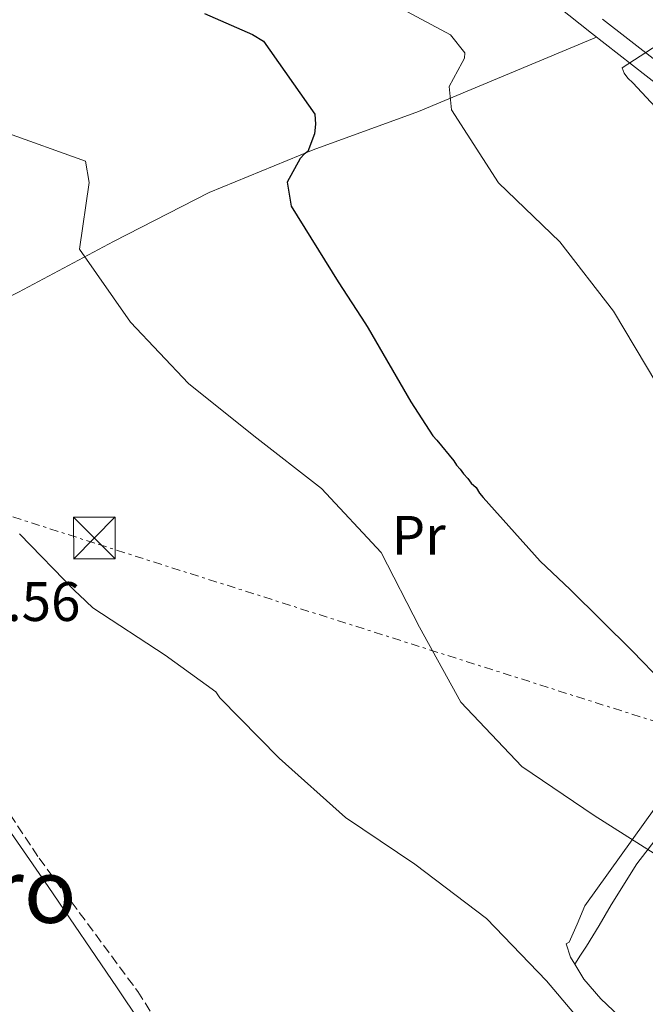
# Model space of a CAD drawing. Units: metres. Extents: x 583290 to 586721, y 4752071 to 4754426.
# Drawn here: x 583574 to 583687, y 4753373 to 4753550 of the extents above; entities that cross this region are included whole.
import ezdxf
from ezdxf.enums import TextEntityAlignment as Align

# ---------------------------------------------------------------- set-up
doc = ezdxf.new("R2010")
doc.units = ezdxf.units.M
doc.header["$MEASUREMENT"] = 0
doc.linetypes.add('DGN Style 3', pattern=[2.435890702152634, 1.739921930109024, -0.6959687720436097])
doc.linetypes.add('DGN Style 7', pattern=[3.4798438602180486, 1.565929737098122, -0.6959687720436097, 0.5219765790327072, -0.6959687720436097])
for name, color, linetype, lineweight in [('Cota de punto acotado terreno', 7, 'Continuous', 0), ('Curva de nivel directora', 30, 'Continuous', 30), ('Curva de nivel intermedia', 30, 'Continuous', 0), ('Etiqueta de uso rústico', 92, 'Continuous', 0), ('Línea de cambio de uso (parcela vista)', 92, 'Continuous', 0), ('Línea de pista pavimentada', 7, 'Continuous', 0), ('Línea eléctrica', 6, 'DGN Style 7', 0), ('Texto de Área (paraje) menor', 7, 'Continuous', 0), ('Torre eléctrica', 7, 'Continuous', 0), ('Transformador', 7, 'Continuous', 0), ('Zona arbolada', 92, 'DGN Style 3', 0)]:
    doc.layers.add(name, color=color, linetype=linetype, lineweight=lineweight)
doc.styles.add('Style-Arial', font='arial.ttf')

# ---------------------------------------------------------------- blocks, each defined once
blk = doc.blocks.new('5TME')
at = {"layer": 'Transformador', "color": 7, "linetype": 'Continuous', "lineweight": 0}
for p, q in [((-0.375, 0.375), (0.375, -0.375)), ((0.3723, 0.3776), (-0.3716, -0.3784))]:
    blk.add_line(p, q, dxfattribs=at)
at = {"layer": 'Transformador', "color": 7, "linetype": 'Continuous', "lineweight": 0, "flags": 128}
blk.add_lwpolyline([(-0.375, -0.375), (0.375, -0.375), (0.375, 0.375), (-0.375, 0.375), (-0.3716, -0.3784)], dxfattribs=at)

msp = doc.modelspace()

# ---------------------------------------------------------------- linework, layer by layer
at = {"layer": 'Curva de nivel directora', "color": 30, "linetype": 'Continuous', "lineweight": 30, "elevation": 475, "flags": 128}
msp.add_lwpolyline([(583607.0699999991, 4753551.510000002), (583615.7399999994, 4753547.689999999), (583617.7099999986, 4753546.510000002), (583626.9899999991, 4753533.34), (583627.0899999996, 4753531.570000002), (583626.8899999985, 4753529.800000001), (583625.7199999995, 4753526.650000002), (583625.0299999987, 4753526.16), (583624.3400000003, 4753525.369999999), (583621.989999999, 4753521.130000001), (583622.6900000008, 4753516.810000001), (583631.1799999999, 4753503.140000002), (583636.1100000008, 4753495.58), (583636.5999999981, 4753494.789999999), (583644.2999999983, 4753481.520000001), (583648.2500000001, 4753475.430000001), (583648.9400000008, 4753474.640000002), (583651.9999999985, 4753470.910000001), (583652.4900000002, 4753470.119999999), (583653.1799999987, 4753469.430000002), (583653.7699999987, 4753468.550000001), (583654.5599999999, 4753467.760000002), (583655.15, 4753466.880000001), (583656.0399999997, 4753466.09), (583656.6299999999, 4753465.11), (583657.3200000004, 4753464.320000002), (583667.5800000001, 4753452.83), (583673.0000000002, 4753447.720000001), (583684.2399999987, 4753436.620000001), (583695.1799999999, 4753425.330000001)], dxfattribs=at)
at = {"layer": 'Curva de nivel intermedia', "color": 30, "linetype": 'Continuous', "lineweight": 0, "flags": 128}
for points, elevation in [([(583637.51, 4753555.15), (583651.4000000017, 4753547.649999999), (583654.0200000014, 4753544.41), (583653.9200000007, 4753543.469999999), (583653.5300000019, 4753542.680000001), (583651.1700000014, 4753538.349999999), (583651.6200000007, 4753534.17), (583660.0600000008, 4753520.999999999), (583671.1500000019, 4753510.390000001), (583680.8200000012, 4753497.859999998), (583688.6200000019, 4753484.789999999), (583697.7400000015, 4753471.619999999), (583705.0999999996, 4753458.199999999), (583709.8499999995, 4753442.910000001), (583716.8099999998, 4753428.61), (583727.560000001, 4753417.210000001), (583740.5700000019, 4753408.730000001), (583753.6700000003, 4753400.239999999), (583767.4600000012, 4753392.489999999), (583780.5100000004, 4753383.509999999), (583794.8400000001, 4753377.980000001), (583810.7300000021, 4753377.519999999), (583826.1900000006, 4753375.23), (583836.6700000013, 4753372.349999999)], 480.0000000000001), ([(583688.8299999998, 4753545.930000001), (583682.35, 4753541.690000001), (583682.7400000012, 4753540.749999999), (583683.3800000004, 4753539.819999999), (583684.27, 4753538.99), (583694.8200000001, 4753527.74)], 485), ([(583570.9199999995, 4753530.159999999), (583585.6400000004, 4753524.92), (583586.3300000011, 4753521.039999999), (583584.5800000009, 4753509.029999999), (583593.7600000009, 4753495.909999999), (583604.2100000003, 4753484.859999998), (583615.9900000021, 4753475.430000001), (583628.1600000003, 4753465.910000001), (583638.9500000017, 4753454.42), (583645.8200000004, 4753440.949999998), (583653.2700000004, 4753427.439999999), (583664.2600000007, 4753415.850000001), (583677.3200000008, 4753407.009999999), (583691.0600000005, 4753398.33), (583701.0700000018, 4753386.49), (583707.4400000023, 4753372.189999999)], 470), ([(583573.7300000014, 4753457.739999999), (583583.7899999997, 4753447.42), (583584.4800000003, 4753446.789999999), (583586.9900000005, 4753444.429999999), (583600.0000000015, 4753435.939999999), (583609.1100000021, 4753429.320000002), (583609.8499999996, 4753428.239999999), (583620.5499999995, 4753417.380000001), (583632.5200000011, 4753406.679999999), (583644.9900000012, 4753398.24), (583657.8900000004, 4753388.470000001), (583668.74, 4753377.23), (583678.5999999995, 4753365.63)], 465.0000000000001)]:
    msp.add_lwpolyline(points, dxfattribs=dict(at, elevation=elevation))
at = {"layer": 'Línea de cambio de uso (parcela vista)', "color": 92, "linetype": 'Continuous', "lineweight": 0}
for points in [[(583518.3998999996, 4753476.3402, 463.8937000000006), (583521.9199999999, 4753477.92, 464.0399999999936), (583531.9199999999, 4753481.630000001, 464.320000000007), (583541.79, 4753485.630000001, 464.6100000000006), (583557.7800000003, 4753493.390000001, 465.4199999999983), (583573.5800000001, 4753501.310000001, 467.1699999999983), (583590.6699999999, 4753510.42, 470.3600000000006), (583607.9199999999, 4753519.27, 473.6999999999971), (583626.6799999997, 4753526.92, 476.8300000000018), (583645.6699999999, 4753533.83, 479.6699999999983), (583677.75, 4753547.24, 483.6399999999995)], [(583604.1235999997, 4753356.8003, 463.4756999999955), (583603.6799999997, 4753357.630000001, 463.4700000000012), (583591.3799999999, 4753375.980000001, 463.75), (583578.8899999997, 4753394.230000001, 464.0399999999936), (583567.29, 4753410.970000001, 464.1100000000006), (583555.25, 4753427.42, 464.179999999993), (583543.5800000001, 4753440.880000001, 464.25), (583531.3399999999, 4753453.789999999, 464.3300000000018), (583522.4000000004, 4753462.619999999, 464.2599999999948), (583513.6900000004, 4753471.369999999, 464.0399999999936), (583513.6799999997, 4753472.84, 463.8800000000047), (583514.4113999996, 4753473.717700001, 463.803700000004)], [(583727.9628, 4753464.673400001, 485.9367000000057), (583723.7999999998, 4753455.59, 484.3300000000018), (583718.1699999999, 4753446.49, 481.9700000000012), (583709.5899999999, 4753436.41, 479.4100000000035), (583701.1600000003, 4753426.289999999, 476.8500000000058), (583688.4100000003, 4753408.58, 472.6000000000058), (583675.6600000003, 4753390.730000001, 467.7599999999948), (583674.2400000002, 4753387.460000001, 466.8399999999965), (583672.8300000001, 4753384.189999999, 465.9199999999983), (583672.2599999999, 4753383.91, 466.0599999999977), (583673.0599999996, 4753381.51, 466.2200000000012), (583673.8108000001, 4753380.2512, 466.2801999999938)], [(583734.074, 4753455.5396, 484.9285999999993), (583731.8700000001, 4753453.529999999, 484.4100000000035), (583729.2000000002, 4753450.369999999, 483.6999999999971), (583719.3099999996, 4753438.07, 480.5899999999965), (583709.3600000005, 4753425.9, 477.4499999999971), (583696.9000000004, 4753412.49, 473.4600000000065), (583690.7300000004, 4753405.680000001, 471.3899999999995), (583684.9800000004, 4753398.300000001, 469.3600000000006), (583680.3700000001, 4753390.930000001, 467.3899999999995), (583678.2000000002, 4753387.210000001, 466.7299999999959), (583675.9199999999, 4753383.51, 466.6600000000035), (583674.8600000005, 4753381.880000001, 466.8000000000029), (583673.8108000001, 4753380.2512, 466.9400000000023)], [(583673.8108000001, 4753380.2512, 466.2801999999938), (583675.4299999997, 4753377.539999999, 466.4100000000035), (583678.5300000003, 4753373.980000001, 466.4799999999959), (583696.4400000004, 4753357.07, 466.3300000000018), (583714.3899999997, 4753340.24, 465.9199999999983), (583725.2300000004, 4753330.350000001, 465.3500000000058), (583736.0099999999, 4753320.390000001, 464.7799999999989), (583736.7599999999, 4753318.99, 464.7599999999948), (583736.5700000003, 4753316.33, 464.7799999999989), (583735.4600000001, 4753313.859999999, 464.7799999999989), (583726.0499999998, 4753300.26, 463.4799999999959), (583722.4403999997, 4753295.0897, 462.9241000000038)]]:
    msp.add_polyline3d(points, dxfattribs=at)
at = {"layer": 'Línea de pista pavimentada', "color": 7, "linetype": 'Continuous', "lineweight": 0}
for points in [[(583888.8099999992, 4753400.76, 490.4100000000037), (583882.1299999983, 4753406.230000001, 490.949999999997), (583875.4499999996, 4753411.700000001, 491.4900000000052), (583866.4799999997, 4753417.74, 491.9400000000023), (583856.9299999988, 4753422.850000001, 492.4499999999971), (583847.2300000003, 4753427.87, 493.6600000000035), (583837.5499999998, 4753432.930000001, 495.0399999999936), (583826.3500000016, 4753438.930000001, 496.2599999999949), (583815.1499999989, 4753444.930000002, 497.2899999999937), (583800.6499999971, 4753452.439999999, 497.9499999999971), (583786.5100000016, 4753460.37, 497.3999999999942), (583781.469999999, 4753463.939999999, 496.6799999999931), (583774.3900000004, 4753470.03, 495.0800000000017), (583767.3399999985, 4753476.250000001, 493.7400000000054), (583758.0100000009, 4753484.130000002, 492.9799999999958), (583748.6000000008, 4753491.920000002, 492.1300000000047), (583737.8299999972, 4753500.320000002, 490.2299999999959), (583727.0500000013, 4753508.660000001, 488.3699999999953), (583716.7100000014, 4753516.820000002, 487.1399999999995), (583706.3700000015, 4753524.970000001, 486.320000000007), (583691.6299999983, 4753536.450000001, 485.6499999999943), (583676.8599999981, 4753547.930000001, 485.0299999999988), (583662.8599999992, 4753559.100000001, 484.4900000000052)], [(583837.789999999, 4753436.430000001, 498.2100000000065), (583834.729999999, 4753438.070000002, 495.0000000000001), (583827.8700000015, 4753441.76, 490.1100000000007), (583816.6499999987, 4753447.77, 488.0599999999976), (583802.1800000003, 4753455.270000001, 490.1199999999953), (583788.2300000004, 4753463.09, 493.5099999999949), (583783.4499999996, 4753466.480000001, 494.5599999999978), (583776.4899999968, 4753472.450000001, 495.5399999999937), (583769.4400000017, 4753478.680000001, 495.100000000006), (583768.9699999979, 4753479.08, 495.0000000000001), (583760.0699999996, 4753486.590000001, 492.9799999999958), (583750.609999998, 4753494.420000001, 492.1300000000047), (583739.8000000009, 4753502.850000001, 490.2299999999959), (583729.0300000019, 4753511.190000001, 488.3699999999953), (583718.6999999986, 4753519.340000001, 487.1399999999995), (583708.3500000018, 4753527.500000001, 486.320000000007), (583693.6000000018, 4753538.980000001, 485.6499999999943), (583678.8399999986, 4753550.45, 485.0299999999988)]]:
    msp.add_polyline3d(points, dxfattribs=at)
at = {"layer": 'Línea eléctrica', "color": 6, "linetype": 'DGN Style 7', "lineweight": 0}
msp.add_polyline3d([(586714.5900000003, 4752469.23, 469.429999999993), (586639.1000000016, 4752496.3, 468.7200000000012), (586466.3999999982, 4752550.029999999, 467.6499999999942), (586292.4099999993, 4752606.319999999, 467.1000000000058), (586132.5, 4752654.939999999, 465.5500000000029), (586100.6516560701, 4752665.554962096, 464.8377000000037), (586040.3900000005, 4752685.640000001, 463.4900000000052), (586000.5755513865, 4752698.399455521, 463.2425999999978), (585940.6000000008, 4752717.619999998, 462.8699999999953), (585750.7499999991, 4752773.750000001, 459.8000000000029), (585563.9799999995, 4752835.189999999, 458.0299999999989), (585373.3599999989, 4752894.07, 455.7100000000065), (585190.4200000026, 4752951.66, 461.1499999999942), (585045.2199999986, 4752999.019999999, 475.6300000000047), (584807.2700000001, 4753073.260000001, 493.429999999993), (584649.9100000013, 4753121.380000002, 506.75), (584359.2500000005, 4753213.529999999, 505.9100000000035), (584164.8000000009, 4753276.250000001, 507.8099999999977), (583979.300000001, 4753336.41, 492.3800000000047), (583938.4177224768, 4753348.39277161, 490.2204000000056), (583778.4499999998, 4753395.279999998, 481.7700000000041), (583587.3199999996, 4753456.08, 466.0500000000029), (583376.239999998, 4753523.910000001, 461.4799999999959), (583300.2999999999, 4753548.040000002, 462.5)], dxfattribs=at)
at = {"layer": 'Zona arbolada', "color": 92, "linetype": 'DGN Style 3', "lineweight": 0}
for points in [[(583514.4113999996, 4753473.717700001, 464.2437000000064), (583523.8300000001, 4753466.060000001, 464.5099999999948), (583532.2400000002, 4753458.699999999, 464.6600000000035), (583540.1399999997, 4753450.789999999, 464.6600000000035), (583550.2999999998, 4753438.67, 464.5), (583564.0199999996, 4753419.41, 464.2599999999948), (583577.2800000003, 4753399.34, 464.0200000000041), (583595.0700000003, 4753375.33, 463.7100000000065), (583598.9600000001, 4753369.24, 463.6300000000047), (583601.4000000004, 4753364.619999999, 463.570000000007), (583604.0099999999, 4753357.59, 463.4799999999959), (583604.1235999997, 4753356.8003, 463.4689999999973)], [(583564.0199999996, 4753419.41, 464.2599999999948), (583577.2800000003, 4753399.34, 464.0200000000041), (583595.0700000003, 4753375.33, 463.7100000000065), (583598.9600000001, 4753369.24, 463.6300000000047)]]:
    msp.add_polyline3d(points, dxfattribs=at)

# ---------------------------------------------------------------- block references
at = {"layer": 'Torre eléctrica', "color": 7, "linetype": 'Continuous', "lineweight": 0, "xscale": 10, "yscale": 10, "zscale": 10}
msp.add_blockref('5TME', (583587.2600000014, 4753457.029999999, 466.1300000000047), dxfattribs=at)

# ---------------------------------------------------------------- texts
at = {"layer": 'Cota de punto acotado terreno', "color": 7, "linetype": 'Continuous', "lineweight": 0, "style": 'Style-Arial'}
msp.add_text('463.56', height=7.000000000000002, dxfattribs=at).set_placement((583555.5799999977, 4753442.069999999, 463.5599999999977))
at = {"layer": 'Etiqueta de uso rústico', "color": 92, "linetype": 'Continuous', "lineweight": 0, "style": 'Style-Arial'}
msp.add_text('Pr', height=7.000000000000002, rotation=0.10759, dxfattribs=at).set_placement((583645.688871824, 4753457.503177646, 471.1699999999983), align=Align.MIDDLE_CENTER)
at = {"layer": 'Texto de Área (paraje) menor', "color": 7, "linetype": 'Continuous', "lineweight": 0, "style": 'Style-Arial'}
msp.add_text('Auzasoro', height=11.5, dxfattribs=at).set_placement((583550.14249812, 4753393.44001, 462.5099999999948), align=Align.MIDDLE_CENTER)

doc.saveas('drawing.dxf')
